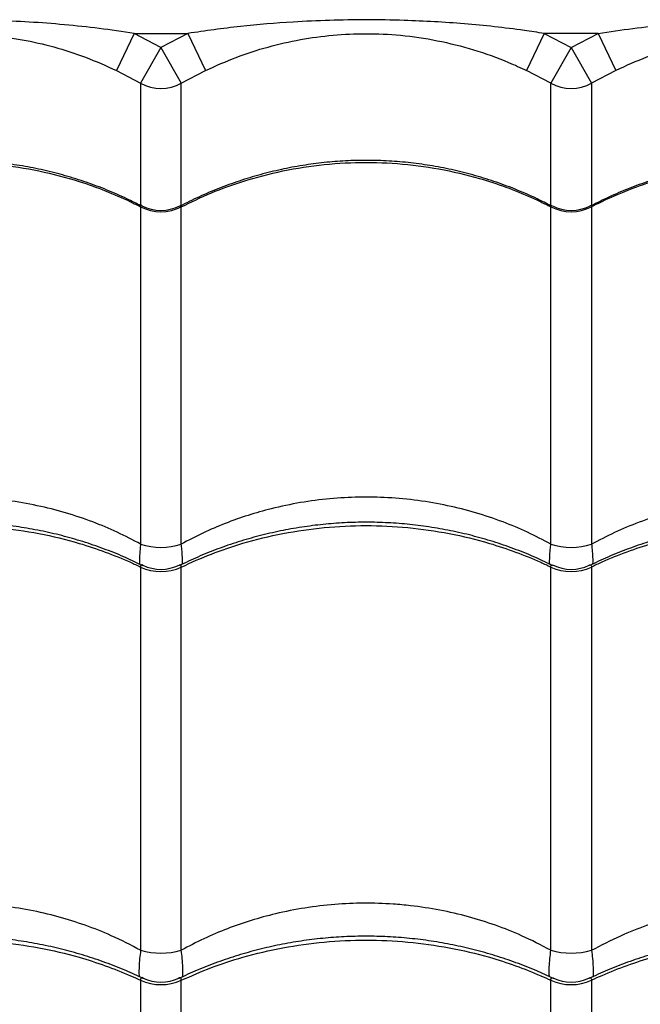
# Model space of a CAD drawing. Units: metres. Extents: x -0.021 to 0.087, y 0.002 to 0.086.
# Drawn here: x 0.03 to 0.031, y 0.065 to 0.066 of the extents above; entities that cross this region are included whole.
import ezdxf

# ---------------------------------------------------------------- set-up
doc = ezdxf.new("R2010")
doc.units = ezdxf.units.M

msp = doc.modelspace()

# ---------------------------------------------------------------- linework, layer by layer
at = {"color": 7, "linetype": 'Continuous', "lineweight": 25}
for p, q in [((0.03048114259108584, 0.06573640743573063), (0.03045960173644434, 0.06569130933308093)), ((0.03051393897345067, 0.06571923580032873), (0.03048114259108584, 0.06573640743573063)), ((0.03048114259108584, 0.06573640743573063), (0.0305467353558155, 0.06573640743573063)), ((0.0305467353558155, 0.06573640743573063), (0.03051393897345067, 0.06571923580032873)), ((0.0305467353558155, 0.06573640743573063), (0.030568276210457, 0.06569130933308093)), ((0.03098114259108584, 0.06573640743573064), (0.03095960173644434, 0.06569130933308093)), ((0.03098114259108584, 0.06573640743573064), (0.03101393897345067, 0.06571923580032873)), ((0.0310467353558155, 0.06573640743573064), (0.03098114259108584, 0.06573640743573064)), ((0.03101393897345067, 0.06571923580032873), (0.0310467353558155, 0.06573640743573064)), ((0.0310467353558155, 0.06573640743573064), (0.031068276210457, 0.06569130933308093)), ((0.03051393897345067, 0.06571923580032873), (0.03048914558502092, 0.06567583938041047)), ((0.03051393897345067, 0.06571923580032873), (0.03053873236188042, 0.06567583938041047)), ((0.03101393897345067, 0.06571923580032873), (0.03098914558502093, 0.06567583938041047)), ((0.03101393897345067, 0.06571923580032873), (0.03103873236188042, 0.06567583938041047)), ((0.03045960173644434, 0.06569130933308093), (0.03048914558502092, 0.06567583938041047)), ((0.03053873236188042, 0.06567583938041047), (0.030568276210457, 0.06569130933308093)), ((0.03098914558502093, 0.06567583938041047), (0.03095960173644434, 0.06569130933308093)), ((0.031068276210457, 0.06569130933308093), (0.03103873236188042, 0.06567583938041047)), ((0.03048914558502092, 0.06567583938041047), (0.03048914558502093, 0.06552635059517893)), ((0.03053873236188042, 0.06552660705809737), (0.03053873236188042, 0.06567583938041047)), ((0.03098914558502093, 0.0655265097008313), (0.03098914558502093, 0.06567583938041047)), ((0.03103873236188042, 0.06567583938041047), (0.03103873236188042, 0.06552644198582075)), ((0.03048914558502093, 0.06552497020061362), (0.03048914558502092, 0.06511383366969646)), ((0.03053873236188043, 0.06511383366969645), (0.03053873236188042, 0.06552497020061362)), ((0.03098914558502093, 0.06511383366969645), (0.03098914558502093, 0.06552497020061362)), ((0.03103873236188042, 0.06552497020061362), (0.03103873236188043, 0.06511383366969646)), ((0.03048914558502093, 0.06508588825791911), (0.03048914558502093, 0.06461866366615679)), ((0.03053873236188043, 0.06461866366615679), (0.03053873236188043, 0.06508588825791911)), ((0.03098914558502093, 0.06461866366615679), (0.03098914558502093, 0.06508588825791911)), ((0.03103873236188043, 0.06508588825791911), (0.03103873236188043, 0.06461866366615679)), ((0.03048914558502093, 0.06458210573027362), (0.03048914558502093, 0.06409402128612891)), ((0.03053873236188043, 0.06409402128612891), (0.03053873236188043, 0.06458210573027362)), ((0.03098914558502093, 0.06409402128612891), (0.03098914558502093, 0.06458210573027362)), ((0.03103873236188043, 0.06458210573027362), (0.03103873236188043, 0.06409402128612891))]:
    msp.add_line(p, q, dxfattribs=at)
for centre, radius, start, end in [((0.03051393897345067, 0.06571928573342477), 5.002297172371564e-05, 240.28803488804, 299.7119651119617), ((0.03101393897345067, 0.06571928573342477), 5.002297172371736e-05, 240.2880348880434, 299.7119651119651), ((0.03051393897345067, 0.06557382617636175), 5.478702835644239e-05, 243.0931570064453, 296.9068429935628), ((0.03051393897345115, 0.06557063460811709), 5.000000268540147e-05, 242.4044232702801, 297.4042202897962), ((0.03101393897345068, 0.06557382617636177), 5.478702835646557e-05, 243.0931570064552, 296.9068429935464), ((0.03101393897344992, 0.06557063460811711), 5.000000268542196e-05, 242.6478392902993, 297.647783906752), ((0.0305139389734507, 0.06518644690167079), 7.672935271189993e-05, 251.1478119850989, 288.85218801487), ((0.03101393897345066, 0.06518644690167086), 7.672935271196528e-05, 251.1478119851485, 288.8521880148835), ((0.03051393897345068, 0.06513879589714078), 5.842884902031359e-05, 244.8914403075895, 295.1085596924183), ((0.03051393897344786, 0.06513303500879088), 5.000001974685734e-05, 243.8561720057035, 296.3118935723184), ((0.03101393897345068, 0.06513879589714078), 5.842884902031359e-05, 244.8914403075833, 295.1085596924121), ((0.03101393897345303, 0.0651330350087938), 5.00000197496942e-05, 243.71621929016, 296.1428154330169), ((0.03051393897345068, 0.06470601589936974), 9.080266932815246e-05, 254.1543433977841, 285.8456566022155), ((0.03101393897345068, 0.06470601589936971), 9.080266932812576e-05, 254.1543433977793, 285.8456566022181), ((0.03051393897345068, 0.06463693101006307), 6.017078538476851e-05, 245.6663051433422, 294.3336948566563), ((0.03051393897345069, 0.06462990475339915), 5.000000133686454e-05, 244.3244669385352, 295.6776620917316), ((0.03101393897345068, 0.06463693101006308), 6.017078538478259e-05, 245.6663051433447, 294.3336948566509), ((0.03101393897345075, 0.06462990475339918), 5.000000133689274e-05, 244.2999068747028, 295.6384273771698)]:
    msp.add_arc(centre, radius, start, end, dxfattribs=at)
for points, knots in [([(0.03048114259108584, 0.06573640743573063), (0.03046702501095635, 0.06573850654069767), (0.03043878765323587, 0.06574270507736636), (0.03038192685800068, 0.06574870962261577), (0.03031660240544126, 0.06575271167171379), (0.03024274773863622, 0.06575334428502436), (0.03017614987234079, 0.06575082542499014), (0.03011072168430617, 0.06574557938451385), (0.03006808143262642, 0.06573946723190663), (0.0300467353558155, 0.06573640743573063)], [0, 0, 0, 0, 0.09813455220834441, 0.1962843794778286, 0.3934103770598019, 0.5483580425387682, 0.7038330941744357, 0.8517362991174533, 1, 1, 1, 1]), ([(0.03098114259108584, 0.06573640743573064), (0.03097304632989921, 0.0657376434503905), (0.03094072039071124, 0.06574257848568756), (0.03088384514969483, 0.06574870170100351), (0.03081946055054324, 0.06575234934819589), (0.03076461952929698, 0.0657532011444236), (0.03071946965781234, 0.06575253697749468), (0.03066836504766434, 0.0657501922137267), (0.03061069220511883, 0.06574558853731888), (0.03056805202265482, 0.06573946747520891), (0.0305467353558155, 0.06573640743573063)], [0, 0, 0, 0, 0.05631468237533861, 0.2248476124830266, 0.3933994572242799, 0.4999970156812016, 0.6019145909082751, 0.7038377506322104, 0.851942659825997, 1, 1, 1, 1]), ([(0.0310467353558155, 0.06573640743573064), (0.031060852935945, 0.06573850654069767), (0.03108909029366548, 0.06574270507736635), (0.03114595108890067, 0.06574870962261577), (0.03121127554146009, 0.06575271167171379), (0.03128513020826514, 0.06575334428502437), (0.03135172807456056, 0.06575082542499014), (0.03141715626259517, 0.06574557938451385), (0.03145979651427493, 0.06573946723190664), (0.03148114259108584, 0.06573640743573064)], [0, 0, 0, 0, 0.09813455220834448, 0.1962843794778287, 0.3934103770598018, 0.5483580425387681, 0.7038330941744354, 0.8517362991174535, 1, 1, 1, 1]), ([(0.030068276210457, 0.06569130933308093), (0.0300774689253187, 0.06569549170704223), (0.03009585945904653, 0.065703858777114), (0.03012447778950477, 0.06571414691417032), (0.03015378404135714, 0.06572267512402308), (0.03018356542916153, 0.06572915732975058), (0.03021354147095558, 0.06573358988633793), (0.03024392525363679, 0.06573601583160132), (0.03027480265230727, 0.06573633598347492), (0.03030873132418673, 0.0657343263259575), (0.03034505254193219, 0.06572926547631118), (0.03038379909350478, 0.06572030229684946), (0.03042219452652866, 0.065708028651464), (0.03044713720125472, 0.06569688041236757), (0.03045960173644434, 0.06569130933308093)], [0, 0, 0, 0, 0.07447495315305608, 0.1489912564946183, 0.225248304632068, 0.3015076970198243, 0.3758343461319393, 0.4501378293374692, 0.5267016135340444, 0.603275256564908, 0.7009057235293356, 0.7985743318261677, 0.8993420971640568, 1, 1, 1, 1]), ([(0.030568276210457, 0.06569130933308093), (0.03058069337896609, 0.06569685842310219), (0.03060557820761102, 0.06570797916727289), (0.03064427746348194, 0.06572035050379549), (0.03068359159919359, 0.06572944616716624), (0.03072357060965459, 0.06573487200107812), (0.03076447979245562, 0.06573675116232261), (0.03080719045750144, 0.06573472719020967), (0.03085101970882423, 0.06572830279280507), (0.0308950076794493, 0.06571720030829843), (0.03093120992679125, 0.06570434262611073), (0.03095233303184022, 0.0656946460403289), (0.03095960173644434, 0.06569130933308093)], [0, 0, 0, 0, 0.1002858868816101, 0.2009795637972286, 0.3014931952880948, 0.400783526287132, 0.5000050042321631, 0.6032295823090048, 0.7157155931690187, 0.8285499920862436, 0.9410020705284418, 0.9999999999999999, 0.9999999999999999, 0.9999999999999999, 0.9999999999999999]), ([(0.03145960173644435, 0.06569130933308093), (0.03145040902158265, 0.06569549170704223), (0.03143201848785482, 0.065703858777114), (0.03140340015739657, 0.06571414691417032), (0.0313740939055442, 0.06572267512402308), (0.03134431251773982, 0.06572915732975058), (0.03131433647594577, 0.06573358988633793), (0.03128395269326456, 0.06573601583160134), (0.03125307529459408, 0.06573633598347492), (0.03121914662271461, 0.0657343263259575), (0.03118282540496916, 0.06572926547631118), (0.03114407885339657, 0.06572030229684947), (0.03110568342037269, 0.065708028651464), (0.03108074074564662, 0.06569688041236757), (0.031068276210457, 0.06569130933308093)], [0, 0, 0, 0, 0.07447495315305608, 0.148991256494618, 0.2252483046320674, 0.3015076970198237, 0.375834346131939, 0.450137829337469, 0.5267016135340442, 0.6032752565649077, 0.7009057235293349, 0.7985743318261677, 0.8993420971640574, 1, 1, 1, 1]), ([(0.03048949564889799, 0.0655261491044983), (0.03048385446391089, 0.06552908035314398), (0.0304703541226279, 0.06553609534329098), (0.03044813362042382, 0.06554571076425886), (0.03042307661488515, 0.06555516294958547), (0.03039746431995763, 0.0655632012651743), (0.03037144460711003, 0.06556984541684882), (0.03034511913777405, 0.06557505226573497), (0.03031859788974538, 0.06557880601506803), (0.03029198262540155, 0.0655810933213184), (0.03026540998288169, 0.06558190796779717), (0.03023898625316602, 0.06558125758439182), (0.0302127218557273, 0.06557917700337071), (0.03018658493991459, 0.0655756784478691), (0.03016057486032155, 0.06557075771751109), (0.03013478848623707, 0.06556442010228221), (0.03010932166662065, 0.06555668862683194), (0.03008430187554862, 0.06554755093503872), (0.03006011843983913, 0.06553731448847999), (0.03004469098504996, 0.06552947040793015), (0.03003714059730734, 0.0655256314176077)], [0, 0, 0, 0, 0.04106737836865684, 0.0982814115904535, 0.1554889564005179, 0.212621930186437, 0.2696238178826958, 0.3264488041711752, 0.3830644948712593, 0.4394539814440941, 0.495617203878176, 0.5513147014859748, 0.6067295523649902, 0.6624490273804099, 0.7184797189268262, 0.7748129568572727, 0.8314248446718068, 0.8882776271750377, 0.945321684886982, 1, 1, 1, 1]), ([(0.03003873236188042, 0.06552497020061362), (0.03005084886944899, 0.06553086312976564), (0.03007508188387458, 0.06554264898772362), (0.03011649505010658, 0.06555756504278452), (0.03016247649492173, 0.06556961535869016), (0.03021289019440631, 0.06557737547966756), (0.03026394257262625, 0.06558004795342505), (0.03031500362681042, 0.06557737820701011), (0.03036541692179987, 0.06556959582621052), (0.03040917918727072, 0.06555819685011494), (0.03044619156502396, 0.06554495154816993), (0.03047099004810164, 0.06553416294113275), (0.030485037254745, 0.06552705038223322), (0.03048914558502093, 0.06552497020061362)], [0, 0, 0, 0, 0.08751096404231468, 0.1750219229455374, 0.2832288219383007, 0.391780592444376, 0.4999874749126113, 0.6082218429822485, 0.7168013640579024, 0.8250357486730493, 0.8975339564496515, 0.9700321665609257, 1, 1, 1, 1]), ([(0.0309893732486282, 0.06552621117312758), (0.03098377251149019, 0.0655291211262179), (0.03097031244377088, 0.06553611452096052), (0.0309481334586614, 0.06554571048595495), (0.03092307665816793, 0.06555516302405132), (0.03089746430839471, 0.06556320124528092), (0.03087144461019498, 0.06556984542215638), (0.03084511913695176, 0.06557505226432031), (0.0308185978899644, 0.06557880601544487), (0.03079198262534318, 0.06558109332121802), (0.03076540998289714, 0.06558190796782379), (0.0307389862531619, 0.06558125758438477), (0.0307127218557284, 0.06557917700337261), (0.03068658493991428, 0.0655756784478686), (0.03066057486032162, 0.06557075771751122), (0.03063478848623702, 0.06556442010228217), (0.03060932166662063, 0.06555668862683195), (0.0305843018755486, 0.06554755093503871), (0.03056011843983912, 0.06553731448847999), (0.03054469098504996, 0.06552947040793015), (0.03053714059730734, 0.0655256314176077)], [0, 0, 0, 0, 0.04078406311137245, 0.09801500013665422, 0.1552394468331737, 0.212389300473641, 0.2694080292952543, 0.3262498044438191, 0.3828822221678703, 0.4392883689330199, 0.4954681847100034, 0.5511821380629772, 0.6066133611796173, 0.6623492984333681, 0.7183965441666709, 0.7747464256708697, 0.8313750393858614, 0.8882446189614895, 0.94530553025782, 1, 1, 1, 1]), ([(0.03053873236188042, 0.06552497020061362), (0.03055084886944899, 0.06553086312976564), (0.03057508188387458, 0.06554264898772362), (0.03061649505010658, 0.06555756504278452), (0.03066247649492173, 0.06556961535869016), (0.03071289019440631, 0.06557737547966756), (0.03076394257262625, 0.06558004795342505), (0.03081500362681041, 0.06557737820701011), (0.03086541692179987, 0.06556959582621052), (0.03090917918727072, 0.06555819685011494), (0.03094619156502396, 0.06554495154816993), (0.03097099004810164, 0.06553416294113275), (0.030985037254745, 0.06552705038223322), (0.03098914558502093, 0.06552497020061362)], [0, 0, 0, 0, 0.08751096404231387, 0.1750219229455358, 0.283228821938299, 0.3917805924443738, 0.499987474912609, 0.6082218429822461, 0.7168013640578997, 0.8250357486730465, 0.8975339564496492, 0.9700321665609225, 1, 1, 1, 1]), ([(0.03148937328276365, 0.06552621135919665), (0.03148376793468161, 0.06552912351092166), (0.0314703031218959, 0.06553611889768567), (0.03144811916027285, 0.06554571634522147), (0.03142306199652148, 0.06555516806605494), (0.03139744938109423, 0.0655632054948082), (0.03137142947379876, 0.06556984884742702), (0.03134510385695658, 0.0655750548550722), (0.03131858252655985, 0.06557880776145535), (0.03129196723618878, 0.06558109421808818), (0.03126539467058741, 0.06558190801251217), (0.03123897103357198, 0.0655812567912603), (0.03121270673035692, 0.06557917539584832), (0.03118656987602323, 0.06557567600487114), (0.03116055986835926, 0.06557075450459976), (0.03113477375855782, 0.06556441588657548), (0.03110930675430836, 0.06555668431714974), (0.03108428875343491, 0.06554754317052373), (0.03106051435817814, 0.06553749098063254), (0.03104548339272815, 0.0655298534802709), (0.03103833064838468, 0.06552621904390075)], [0, 0, 0, 0, 0.04093383430639909, 0.09832866888351764, 0.155716942778113, 0.2130303747723154, 0.2702122765389528, 0.3272166950513024, 0.3840111422211905, 0.4405786655254366, 0.4969192147911854, 0.5527922690311605, 0.6083823382268353, 0.6642780458282797, 0.7204859526352478, 0.7769973522146394, 0.8337882640759874, 0.8908208062189533, 0.9480451962090345, 1, 1, 1, 1]), ([(0.03148914558502093, 0.06552497020061362), (0.03147702907745236, 0.06553086312976564), (0.03145279606302678, 0.06554264898772362), (0.03141138289679478, 0.06555756504278452), (0.03136540145197962, 0.06556961535869016), (0.03131498775249504, 0.06557737547966756), (0.0312639353742751, 0.06558004795342505), (0.03121287432009093, 0.06557737820701011), (0.03116246102510148, 0.06556959582621052), (0.03111869875963063, 0.06555819685011494), (0.0310816863818774, 0.06554495154816993), (0.03105688789879971, 0.06553416294113275), (0.03104284069215636, 0.06552705038223322), (0.03103873236188042, 0.06552497020061362)], [0, 0, 0, 0, 0.08751096404231469, 0.1750219229455375, 0.2832288219383002, 0.3917805924443758, 0.4999874749126111, 0.6082218429822482, 0.716801364057902, 0.8250357486730494, 0.8975339564496516, 0.9700321665609248, 1, 1, 1, 1]), ([(0.03049086747138979, 0.06552617625223127), (0.03049072595262985, 0.06552628902994194), (0.03049028618142953, 0.06552663948799575), (0.0304896479353502, 0.06552663245203674), (0.03048916582500224, 0.06552617618289147), (0.03048915012457085, 0.065525240685881), (0.03048914558502093, 0.06552497020061362)], [0, 0, 0, 0, 0.120063759494372, 0.3730995356841736, 0.8187409069083348, 1, 1, 1, 1]), ([(0.03053873236188042, 0.06552497020061362), (0.03053868833233752, 0.0655254870933764), (0.03053861694230008, 0.06552632518960111), (0.03053803255675769, 0.06552675503421829), (0.03053735773277554, 0.0655262971667156), (0.03053694909616555, 0.06552601990712038)], [0, 0, 0, 0, 0.3882935816652435, 0.6295839452829928, 1, 1, 1, 1]), ([(0.03098914558502093, 0.06552497020061362), (0.03098918956235882, 0.06552548721195055), (0.03098926086775041, 0.06552632550043283), (0.03098984798736749, 0.06552675578800732), (0.03099052723080216, 0.06552629453543381), (0.03099094019174432, 0.06552601410681631)], [0, 0, 0, 0, 0.3868289889198175, 0.6272092367571808, 1, 1, 1, 1]), ([(0.03103702603001761, 0.06552618772263355), (0.03103716204386369, 0.06552629591675006), (0.0310375960370837, 0.06552664114272791), (0.03103822954644642, 0.06552663134749984), (0.03103871217240747, 0.0655261763028394), (0.03103872783365883, 0.06552524071278368), (0.03103873236188042, 0.06552497020061362)], [0, 0, 0, 0, 0.1160287900876993, 0.3702248680909656, 0.8179097388514837, 1, 1, 1, 1]), ([(0.03048914558502092, 0.06511383366969646), (0.03047973968660886, 0.0651187852110929), (0.03046087298258412, 0.0651287171986501), (0.03043021138930509, 0.06514146539357701), (0.0303976688386104, 0.06515242824526199), (0.03036297022237128, 0.06516120964200549), (0.03032719614759179, 0.06516739655755055), (0.03029105232678529, 0.06517081776998206), (0.03025517588708557, 0.06517148121056719), (0.03021947487645753, 0.06516951224974796), (0.03018374727668953, 0.06516481532601939), (0.0301504200583491, 0.06515781293368686), (0.03011993224568734, 0.06514913464660083), (0.03009209108424999, 0.06513922584345663), (0.03006484894513124, 0.06512763159470264), (0.0300474379259659, 0.06511843299722848), (0.03003873236188043, 0.06511383366969645)], [0, 0, 0, 0, 0.06911604792965258, 0.1386355627629312, 0.2138307023832739, 0.2890248409933003, 0.3664673408196241, 0.4439093158600939, 0.5184225630717049, 0.5929358723397344, 0.6696625655528768, 0.7463899015157892, 0.8091613887647897, 0.8719334014431123, 0.9359662998266156, 1, 1, 1, 1]), ([(0.03098914558502093, 0.06511383366969645), (0.03097973968660886, 0.06511878521109289), (0.03096087298258412, 0.0651287171986501), (0.03093021138930509, 0.06514146539357701), (0.0308976688386104, 0.06515242824526199), (0.03086297022237128, 0.06516120964200549), (0.03082719614759179, 0.06516739655755055), (0.03079105232678529, 0.06517081776998206), (0.03075517588708557, 0.06517148121056719), (0.03071947487645754, 0.06516951224974796), (0.03068374727668953, 0.0651648153260194), (0.0306504200583491, 0.06515781293368686), (0.03061993224568734, 0.06514913464660084), (0.03059209108424999, 0.06513922584345663), (0.03056484894513124, 0.06512763159470264), (0.0305474379259659, 0.06511843299722848), (0.03053873236188043, 0.06511383366969645)], [0, 0, 0, 0, 0.06911604792966115, 0.1386355627629508, 0.213830702383291, 0.2890248409933163, 0.3664673408196376, 0.4439093158601057, 0.5184225630717151, 0.5929358723397429, 0.6696625655528841, 0.7463899015157949, 0.8091613887647944, 0.8719334014431158, 0.9359662998266167, 1, 1, 1, 1]), ([(0.03103873236188043, 0.06511383366969646), (0.0310481382602925, 0.0651187852110929), (0.03106700496431724, 0.0651287171986501), (0.03109766655759627, 0.06514146539357701), (0.03113020910829095, 0.06515242824526199), (0.03116490772453007, 0.0651612096420055), (0.03120068179930956, 0.06516739655755055), (0.03123682562011607, 0.06517081776998206), (0.03127270205981578, 0.06517148121056719), (0.03130840307044382, 0.06516951224974796), (0.03134413067021182, 0.0651648153260194), (0.03137745788855225, 0.06515781293368686), (0.03140794570121402, 0.06514913464660084), (0.03143578686265136, 0.06513922584345663), (0.03146302900177012, 0.06512763159470264), (0.03148044002093545, 0.06511843299722848), (0.03148914558502093, 0.06511383366969645)], [0, 0, 0, 0, 0.06911604792965358, 0.1386355627629313, 0.213830702383274, 0.2890248409933014, 0.3664673408196248, 0.4439093158600946, 0.5184225630717056, 0.5929358723397353, 0.6696625655528777, 0.7463899015157905, 0.8091613887647898, 0.8719334014431132, 0.9359662998266155, 0.9999999999999999, 0.9999999999999999, 0.9999999999999999, 0.9999999999999999]), ([(0.03049171887637566, 0.06508751226457436), (0.03048502879115602, 0.06509075549191289), (0.03047046586041339, 0.06509781532651333), (0.03044713832620401, 0.065107238299386), (0.03042203396867732, 0.06511603002567376), (0.03039638642736993, 0.06512350429806209), (0.0303703355703641, 0.06512966809011145), (0.03034398496183744, 0.06513448500874736), (0.03031744359260295, 0.0651379399590674), (0.03029081278254767, 0.06514002115895434), (0.03026423223848454, 0.06514072280623731), (0.03023780081168231, 0.06514005330684104), (0.03021152812201214, 0.06513804537191939), (0.03018537866509058, 0.06513470864924772), (0.03015935887457876, 0.06513003955914612), (0.0301335660952464, 0.06512404294169845), (0.03010809615156611, 0.06511674047305005), (0.0300830773143742, 0.06510811938043266), (0.03005899170934399, 0.06509850974001226), (0.03004366083538522, 0.06509116511747197), (0.03003620449371408, 0.06508759297831974)], [0, 0, 0, 0, 0.04828479935189626, 0.1051060137199708, 0.1619168997818856, 0.2186503898738535, 0.2752504949878987, 0.3316723341355109, 0.387884744171712, 0.4438722329867898, 0.4996362342411665, 0.5549166030402576, 0.6099626324645013, 0.665314981372744, 0.7209779985066391, 0.7769426833938893, 0.8331848827473861, 0.8896666377970595, 0.9463381377654722, 1, 1, 1, 1]), ([(0.03003873236188043, 0.06508588825791911), (0.03005084886944899, 0.06509138224730676), (0.03007508188387458, 0.06510237022575943), (0.03011649505010658, 0.06511627654353827), (0.03016247649492173, 0.06512751113442956), (0.03021289019440631, 0.0651347459619425), (0.03026394257262625, 0.06513723753768635), (0.03031500362681042, 0.06513474850457146), (0.03036541692179987, 0.06512749292450237), (0.03040917918727072, 0.06511686558067141), (0.03044619156502396, 0.06510451691742364), (0.03047099004810164, 0.06509445866295584), (0.030485037254745, 0.06508782761419625), (0.03048914558502093, 0.06508588825791911)], [0, 0, 0, 0, 0.08751096404231423, 0.175021922945535, 0.2832288219382994, 0.391780592444375, 0.4999874749126106, 0.608221842982249, 0.7168013640579035, 0.8250357486730524, 0.8975339564496542, 0.970032166560927, 1, 1, 1, 1]), ([(0.03099166036840643, 0.06508753987959832), (0.03098498960810058, 0.06509077361282983), (0.03097044593197573, 0.06509782383898653), (0.03094713826096348, 0.06510723819327202), (0.03092203398613212, 0.06511603005406408), (0.03089638642270732, 0.06512350429047833), (0.03087033557160799, 0.06512966809213463), (0.03084398496150591, 0.06513448500820812), (0.03081744359269126, 0.06513793995921104), (0.03079081278252415, 0.0651400211589161), (0.03076423223849077, 0.06514072280624744), (0.03073780081168065, 0.06514005330683835), (0.03071152812201259, 0.06513804537192011), (0.03068537866509046, 0.06513470864924753), (0.0306593588745788, 0.06513003955914617), (0.03063356609524639, 0.06512404294169843), (0.03060809615156612, 0.06511674047305006), (0.03058307731437419, 0.06510811938043266), (0.03055899170934398, 0.06509850974001226), (0.03054366083538521, 0.06509116511747197), (0.03053620449371408, 0.06508759297831974)], [0, 0, 0, 0, 0.04815163112541694, 0.1049807961706834, 0.161799631464606, 0.2185410599590119, 0.275149084811641, 0.331578818754098, 0.3877990942808636, 0.4437944171145707, 0.4995662211161699, 0.5548543249905259, 0.6099080567001579, 0.6652681507554135, 0.7209389565064075, 0.7769114722214394, 0.8331615412337767, 0.8896511994619787, 0.946330629158916, 1, 1, 1, 1]), ([(0.03053873236188043, 0.06508588825791911), (0.03055084886944899, 0.06509138224730676), (0.03057508188387458, 0.06510237022575943), (0.03061649505010658, 0.06511627654353827), (0.03066247649492173, 0.06512751113442956), (0.03071289019440631, 0.0651347459619425), (0.03076394257262625, 0.06513723753768637), (0.03081500362681042, 0.06513474850457146), (0.03086541692179987, 0.06512749292450237), (0.03090917918727072, 0.06511686558067141), (0.03094619156502396, 0.06510451691742364), (0.03097099004810164, 0.06509445866295584), (0.030985037254745, 0.06508782761419625), (0.03098914558502093, 0.06508588825791911)], [0, 0, 0, 0, 0.08751096404231223, 0.1750219229455325, 0.2832288219382976, 0.3917805924443735, 0.4999874749126097, 0.6082218429822481, 0.716801364057903, 0.8250357486730518, 0.897533956449654, 0.9700321665609276, 1, 1, 1, 1]), ([(0.03149166044189595, 0.0650875401551801), (0.03148498505922444, 0.0650907759047633), (0.03147043662456254, 0.06509782794862502), (0.03144712396372436, 0.06510724363536022), (0.03142201933350704, 0.06511603473575844), (0.03139637150728485, 0.06512350822863977), (0.03137032045110013, 0.06512967125930809), (0.03134396970072745, 0.0651344873947097), (0.03131742825151649, 0.0651379415558706), (0.03129079741802639, 0.0651400219619542), (0.03126421695507131, 0.06514072281248144), (0.0312377856180732, 0.06514005253191517), (0.03121151302221972, 0.06513804383242944), (0.03118536361459631, 0.06513470634066057), (0.03115934392728013, 0.0651300364816622), (0.03113355130264134, 0.06512403911006516), (0.03110808159415761, 0.06511673586254126), (0.03108306297835021, 0.06510811413268797), (0.03105896093965569, 0.06509849663055009), (0.03104361407893163, 0.06509114355156417), (0.0310361415635754, 0.06508756327566113)], [0, 0, 0, 0, 0.04817694315204506, 0.1049975925197486, 0.1618078618908645, 0.21854070118529, 0.2751401275209345, 0.3315612675923658, 0.3877729671183551, 0.4437597436160514, 0.4995230407204401, 0.5548024023285505, 0.6098480264130559, 0.6651999793108749, 0.720862596521092, 0.7768268686844186, 0.8330686343603086, 0.8895499277169693, 0.9462209323410805, 1, 1, 1, 1]), ([(0.03148914558502093, 0.06508588825791911), (0.03147702907745237, 0.06509138224730676), (0.03145279606302678, 0.06510237022575943), (0.03141138289679478, 0.06511627654353827), (0.03136540145197962, 0.06512751113442956), (0.03131498775249504, 0.0651347459619425), (0.0312639353742751, 0.06513723753768637), (0.03121287432009094, 0.06513474850457146), (0.03116246102510149, 0.06512749292450237), (0.03111869875963064, 0.06511686558067141), (0.0310816863818774, 0.06510451691742364), (0.03105688789879972, 0.06509445866295584), (0.03104284069215636, 0.06508782761419625), (0.03103873236188043, 0.06508588825791911)], [0, 0, 0, 0, 0.08751096404231318, 0.1750219229455355, 0.2832288219382986, 0.3917805924443747, 0.4999874749126104, 0.6082218429822491, 0.7168013640579038, 0.8250357486730532, 0.8975339564496552, 0.9700321665609279, 0.9999999999999999, 0.9999999999999999, 0.9999999999999999, 0.9999999999999999]), ([(0.03048914558502092, 0.06511383366969646), (0.03048889514127882, 0.06511160812157614), (0.03048823754713501, 0.0651057644642406), (0.03048774145322547, 0.06509778199443525), (0.03048757885237143, 0.06509175932477476), (0.0304878571753886, 0.06508964808718687), (0.03048790119661152, 0.06508931416129951)], [0, 0, 0, 0, 0.2194504771467563, 0.5762146317368446, 0.9329715869207365, 1, 1, 1, 1]), ([(0.03053998063683909, 0.0650893513998576), (0.03054002317701158, 0.06508967347664629), (0.03054029749948178, 0.06509175040523171), (0.03054014100301216, 0.06509774133050333), (0.03053964469769558, 0.06510572262984515), (0.03053898265698051, 0.0651116084435268), (0.03053873236188043, 0.06511383366969645)], [0, 0, 0, 0, 0.06485292473734398, 0.4182073901593936, 0.7800439818947607, 1, 1, 1, 1]), ([(0.03098790119661152, 0.06508931416129951), (0.0309878571753886, 0.06508964808718687), (0.03098757885237143, 0.06509175932477476), (0.03098774145322547, 0.06509778199443525), (0.03098823754713501, 0.0651057644642406), (0.03098889514127882, 0.06511160812157613), (0.03098914558502093, 0.06511383366969645)], [0, 0, 0, 0, 0.06702841307957043, 0.4237853682634431, 0.7805495228535061, 1, 1, 1, 1]), ([(0.03103873236188043, 0.06511383366969646), (0.0310389826289288, 0.06511160853567836), (0.03103963495294968, 0.065105808697549), (0.03104014034278026, 0.06509780317915646), (0.03104029969657874, 0.06509180681273649), (0.03104002486720896, 0.06508967452842872), (0.03103998334924059, 0.06508935240815275)], [0, 0, 0, 0, 0.2200583933107578, 0.5735848042534616, 0.935582239186112, 1, 1, 1, 1]), ([(0.03049196914783897, 0.06508802922367475), (0.03049142924281674, 0.06508829645263169), (0.03049058120119202, 0.06508871619549289), (0.03048963109999476, 0.06508832882035186), (0.03048916765324874, 0.065087423218848), (0.03048915053462144, 0.0650862325285812), (0.03048914558502093, 0.06508588825791911)], [0, 0, 0, 0, 0.3350418795833031, 0.5262582273004901, 0.8630245007510922, 1, 1, 1, 1]), ([(0.03053873236188043, 0.06508588825791911), (0.03053869222514084, 0.06508657837565623), (0.03053862714694214, 0.06508769734096541), (0.03053782071889681, 0.06508872126626865), (0.03053686186968158, 0.06508865444442259), (0.03053599485538037, 0.06508815694568502), (0.0305359581657162, 0.06508813589290471)], [0, 0, 0, 0, 0.2933770190343215, 0.475685073924528, 0.9778124322416559, 1, 1, 1, 1]), ([(0.03098914558502093, 0.06508588825791911), (0.03098918572831946, 0.065086578356769), (0.0309892508171529, 0.06508769729145415), (0.03099005716072351, 0.0650887214600124), (0.03099101981288007, 0.06508865291841458), (0.03099189105748742, 0.06508815246927742), (0.03099193176122766, 0.06508812908875775)], [0, 0, 0, 0, 0.2926684544861097, 0.4745361987309937, 0.9754508184155092, 0.9999999999999999, 0.9999999999999999, 0.9999999999999999, 0.9999999999999999]), ([(0.03103591777749304, 0.06508803240789594), (0.03103645440102749, 0.06508829787067999), (0.03103729911928352, 0.06508871574512193), (0.03103824677557226, 0.06508832864619905), (0.03103871030139922, 0.06508742323776023), (0.03103872741401737, 0.06508623253282295), (0.03103873236188043, 0.06508588825791911)], [0, 0, 0, 0, 0.3337152511662155, 0.525313086127304, 0.8627512270151387, 1, 1, 1, 1]), ([(0.03048914558502093, 0.06461866366615679), (0.03047738457315568, 0.06462481123592292), (0.0304556234106169, 0.06463618596000549), (0.03042180080176003, 0.0646494758412097), (0.03038851497164583, 0.06465995451576284), (0.03035392302469178, 0.06466795685530868), (0.03032315366827091, 0.06467266677938505), (0.03029227458938152, 0.06467549561026693), (0.03026138125518987, 0.06467647493460052), (0.03022537701522567, 0.06467495083622868), (0.03018929261793774, 0.06467065863756848), (0.03015522218492618, 0.06466391826614558), (0.03012368106674061, 0.06465527717054238), (0.03009448919899267, 0.06464510999194759), (0.03006596901676657, 0.06463309083879577), (0.03004781131282921, 0.0646234727586561), (0.03003873236188043, 0.06461866366615679)], [0, 0, 0, 0, 0.0866316554015673, 0.160292800976282, 0.233952259555102, 0.3098291250068253, 0.3857049142336693, 0.4305678309816737, 0.5053527994713738, 0.5801377967195049, 0.6573193537975658, 0.7345018655931752, 0.8001137501969757, 0.8657265773647578, 0.9328625567397562, 1, 1, 1, 1]), ([(0.03098914558502093, 0.06461866366615679), (0.03097738457315568, 0.06462481123592292), (0.0309556234106169, 0.06463618596000549), (0.03092180080176003, 0.0646494758412097), (0.03088851497164583, 0.06465995451576284), (0.03085392302469178, 0.06466795685530868), (0.03082315366827091, 0.06467266677938505), (0.03079227458938152, 0.06467549561026693), (0.03076138125518987, 0.06467647493460052), (0.03072537701522567, 0.06467495083622868), (0.03068929261793774, 0.06467065863756849), (0.03065522218492618, 0.06466391826614558), (0.03062368106674061, 0.06465527717054238), (0.03059448919899267, 0.06464510999194759), (0.03056596901676657, 0.06463309083879579), (0.03054781131282922, 0.0646234727586561), (0.03053873236188043, 0.06461866366615679)], [0, 0, 0, 0, 0.08663165540157051, 0.1602928009762844, 0.2339522595551048, 0.3098291250068276, 0.3857049142336716, 0.4305678309816764, 0.5053527994713766, 0.5801377967195073, 0.6573193537975686, 0.7345018655931776, 0.8001137501969777, 0.8657265773647597, 0.9328625567397567, 1, 1, 1, 1]), ([(0.03103873236188043, 0.06461866366615679), (0.03105049337374569, 0.06462481123592292), (0.03107225453628446, 0.06463618596000549), (0.03110607714514133, 0.0646494758412097), (0.03113936297525553, 0.06465995451576284), (0.03117395492220958, 0.06466795685530868), (0.03120472427863046, 0.06467266677938505), (0.03123560335751984, 0.06467549561026693), (0.03126649669171148, 0.06467647493460052), (0.03130250093167569, 0.06467495083622869), (0.03133858532896362, 0.06467065863756849), (0.03137265576197518, 0.06466391826614558), (0.03140419688016075, 0.0646552771705424), (0.03143338874790869, 0.06464510999194759), (0.03146190893013479, 0.06463309083879579), (0.03148006663407214, 0.0646234727586561), (0.03148914558502093, 0.06461866366615679)], [0, 0, 0, 0, 0.08663165540156846, 0.160292800976282, 0.2339522595551028, 0.309829125006826, 0.38570491423367, 0.4305678309816742, 0.5053527994713745, 0.5801377967195053, 0.6573193537975668, 0.7345018655931767, 0.8001137501969771, 0.8657265773647578, 0.9328625567397565, 0.9999999999999999, 0.9999999999999999, 0.9999999999999999, 0.9999999999999999]), ([(0.03049226354401297, 0.06458416100109969), (0.03048524954794277, 0.06458745461834661), (0.03047035631718181, 0.0645944481497381), (0.03044668361869713, 0.06460371065451909), (0.03042156077511643, 0.0646122187899203), (0.03039589973826532, 0.06461944936092344), (0.03036983799565446, 0.064625406338196), (0.03034347954045342, 0.06463005567658382), (0.03031693295241725, 0.06463338281448035), (0.03029029926288629, 0.06463537665069548), (0.03026371944562936, 0.06463603162087761), (0.03023728883838196, 0.06463535647226279), (0.03021101673112602, 0.06463338295145613), (0.03018486590813415, 0.06463011964861587), (0.03015884594935844, 0.06462556323746879), (0.03013305414043028, 0.06461971834956191), (0.03010758630807727, 0.06461260581967457), (0.03008257054517375, 0.06460421333551407), (0.03005845712992962, 0.06459484793536616), (0.03004309913757404, 0.06458768724264763), (0.03003561356083767, 0.06458419707846541)], [0, 0, 0, 0, 0.05045939407063132, 0.1071434019111461, 0.1638129727698308, 0.2204022531331123, 0.2768556437548056, 0.333128843093895, 0.3891914081812798, 0.4450286623778156, 0.500642872319395, 0.5557650476775036, 0.6106745662373456, 0.6658906616610898, 0.7214178002720336, 0.7772470651274056, 0.8333544068374791, 0.8897019818502024, 0.9462400905265252, 1, 1, 1, 1]), ([(0.03003873236188043, 0.06458210573027362), (0.03005084886944899, 0.06458742821222767), (0.03007508188387458, 0.0645980731758232), (0.03011649505010658, 0.06461154539625569), (0.03016247649492174, 0.0646224292967914), (0.03021289019440632, 0.06462943829320865), (0.03026394257262625, 0.06463185209799725), (0.03031500362681042, 0.06462944075643254), (0.03036541692179988, 0.06462241165542529), (0.03040917918727072, 0.06461211604601612), (0.03044619156502396, 0.0646001528576154), (0.03047099004810164, 0.0645904085885553), (0.030485037254745, 0.06458398454466545), (0.03048914558502093, 0.06458210573027362)], [0, 0, 0, 0, 0.08751096404231443, 0.175021922945535, 0.2832288219382977, 0.391780592444373, 0.4999874749126083, 0.6082218429822456, 0.7168013640578993, 0.8250357486730465, 0.8975339564496465, 0.9700321665609187, 1, 1, 1, 1]), ([(0.03099226354401296, 0.06458416100109969), (0.03098524954794276, 0.06458745461834661), (0.0309703563171818, 0.0645944481497381), (0.03094668361869711, 0.06460371065451909), (0.03092156077511642, 0.0646122187899203), (0.03089589973826531, 0.06461944936092344), (0.03086983799565444, 0.064625406338196), (0.0308434795404534, 0.06463005567658382), (0.03081693295241723, 0.06463338281448035), (0.03079029926288628, 0.06463537665069548), (0.03076371944562934, 0.06463603162087761), (0.03073728883838195, 0.06463535647226279), (0.03071101673112599, 0.06463338295145613), (0.03068486590813412, 0.06463011964861587), (0.0306588459493584, 0.06462556323746878), (0.03063305414043025, 0.06461971834956191), (0.03060758630807724, 0.06461260581967455), (0.03058257054517372, 0.06460421333551405), (0.03055845712992959, 0.06459484793536616), (0.03054309913757403, 0.06458768724264763), (0.03053561356083767, 0.06458419707846541)], [0, 0, 0, 0, 0.05045939407066464, 0.1071434019111683, 0.1638129727698409, 0.2204022531331521, 0.2768556437548296, 0.3331288430939188, 0.389191408181315, 0.4450286623778411, 0.5006428723193949, 0.5557650476775464, 0.6106745662373936, 0.6658906616611593, 0.7214178002721077, 0.7772470651274839, 0.8333544068375446, 0.8897019818502907, 0.9462400905265994, 1, 1, 1, 1]), ([(0.03053873236188043, 0.06458210573027362), (0.03055084886944899, 0.06458742821222767), (0.03057508188387458, 0.0645980731758232), (0.03061649505010658, 0.06461154539625569), (0.03066247649492174, 0.0646224292967914), (0.03071289019440632, 0.06462943829320865), (0.03076394257262625, 0.06463185209799725), (0.03081500362681042, 0.06462944075643254), (0.03086541692179988, 0.06462241165542529), (0.03090917918727072, 0.06461211604601612), (0.03094619156502396, 0.0646001528576154), (0.03097099004810164, 0.0645904085885553), (0.030985037254745, 0.06458398454466545), (0.03098914558502093, 0.06458210573027362)], [0, 0, 0, 0, 0.08751096404231447, 0.1750219229455357, 0.2832288219382996, 0.3917805924443747, 0.4999874749126105, 0.6082218429822482, 0.7168013640579023, 0.8250357486730497, 0.8975339564496497, 0.9700321665609206, 0.9999999999999999, 0.9999999999999999, 0.9999999999999999, 0.9999999999999999]), ([(0.03149226355465402, 0.06458416133418152), (0.03148524495851153, 0.06458745688127235), (0.03147034699123034, 0.06459445214809441), (0.03144666932643417, 0.0646037159164527), (0.03142154613081282, 0.06461222331528185), (0.03139588483294718, 0.06461945316436356), (0.03136982288730658, 0.06462540939386614), (0.03134346429358967, 0.06463005797516784), (0.03131691762669885, 0.06463338434728619), (0.03129028391569842, 0.06463537741415337), (0.03126370417977919, 0.06463603161206369), (0.03123727366133386, 0.0646353557065826), (0.03121100164604281, 0.06463338144470696), (0.03118485087232348, 0.06463011739542987), (0.03115883101585136, 0.06462556024110455), (0.03113303936763412, 0.06461971461308058), (0.03110757175012446, 0.06461260136104252), (0.03108255628693044, 0.06460420813405487), (0.03105844780717628, 0.06459484395457578), (0.03104309453914047, 0.06458768495764457), (0.03103561356631458, 0.0645841966930368)], [0, 0, 0, 0, 0.05049163028706553, 0.1071756574562744, 0.1638451958719485, 0.2204344090863386, 0.2768877035203686, 0.3331607849398416, 0.389223218975638, 0.4450603384873766, 0.5006744163397567, 0.5557961648414292, 0.6107058526074628, 0.6659221229187787, 0.7214494357825499, 0.7772788652659095, 0.8333863535942645, 0.889734049772636, 0.9462722480095396, 1, 1, 1, 1]), ([(0.03148914558502093, 0.06458210573027362), (0.03147702907745237, 0.06458742821222767), (0.03145279606302678, 0.0645980731758232), (0.03141138289679478, 0.06461154539625569), (0.03136540145197962, 0.0646224292967914), (0.03131498775249504, 0.06462943829320865), (0.0312639353742751, 0.06463185209799727), (0.03121287432009094, 0.06462944075643254), (0.03116246102510149, 0.06462241165542529), (0.03111869875963064, 0.06461211604601612), (0.0310816863818774, 0.0646001528576154), (0.03105688789879972, 0.0645904085885553), (0.03104284069215636, 0.06458398454466545), (0.03103873236188043, 0.06458210573027362)], [0, 0, 0, 0, 0.08751096404231398, 0.1750219229455356, 0.2832288219382983, 0.3917805924443734, 0.4999874749126088, 0.6082218429822462, 0.7168013640579002, 0.8250357486730474, 0.8975339564496476, 0.9700321665609187, 1, 1, 1, 1]), ([(0.03048914558502093, 0.06461866366615679), (0.03048872950185252, 0.06461519889249415), (0.0304878429303069, 0.06460781630657253), (0.0304871556546953, 0.06459803501732962), (0.03048712031359594, 0.0645913642950528), (0.03048723062526972, 0.0645875407094792), (0.03048737160389912, 0.06458658793485353), (0.03048740206014255, 0.06458638210269257)], [0, 0, 0, 0, 0.2612297239017033, 0.5566166998943348, 0.8519961046752168, 0.9680260569648895, 1, 1, 1, 1]), ([(0.03054047834629747, 0.06458640174587374), (0.0305405079055494, 0.0645866012674524), (0.03054064806599172, 0.06458754733444957), (0.03054075574271124, 0.06459133729098113), (0.03054072855151273, 0.06459798692597671), (0.03054003953922537, 0.06460777224863862), (0.03053914811030251, 0.06461519964525336), (0.03053873236188043, 0.06461866366615679)], [0, 0, 0, 0, 0.0310393865832181, 0.1471787635987723, 0.4393548350111574, 0.7385239173752589, 1, 1, 1, 1]), ([(0.03098740206014255, 0.06458638210269257), (0.03098737160389911, 0.06458658793485353), (0.03098723062526972, 0.0645875407094792), (0.03098712031359594, 0.0645913642950528), (0.0309871556546953, 0.06459803501732962), (0.0309878429303069, 0.06460781630657254), (0.03098872950185252, 0.06461519889249415), (0.03098914558502093, 0.06461866366615679)], [0, 0, 0, 0, 0.03197394303506756, 0.1480038953249428, 0.4433833001057403, 0.7387702760983571, 0.9999999999999999, 0.9999999999999999, 0.9999999999999999, 0.9999999999999999]), ([(0.03103873236188043, 0.06461866366615679), (0.03103914819616277, 0.06461519938815108), (0.03104002870045026, 0.06460786398612516), (0.03104072452378248, 0.06459806430444706), (0.03104075849798341, 0.06459139414923147), (0.03104064730065235, 0.06458755107263456), (0.03104050860090617, 0.06458660158929887), (0.03104047945013582, 0.06458640203471117)], [0, 0, 0, 0, 0.2615113901696979, 0.5537347690006434, 0.852936304076934, 0.969091363583155, 1, 1, 1, 1]), ([(0.03049248475800556, 0.06458470027959973), (0.03049243551947819, 0.06458473780636315), (0.03049159489386294, 0.06458537848268456), (0.03049069941283523, 0.06458536386811999), (0.0304896213391318, 0.06458483905840696), (0.03048916871323608, 0.06458375531799837), (0.03048915077236205, 0.06458247571015224), (0.03048914558502093, 0.06458210573027362)], [0, 0, 0, 0, 0.02341098765505505, 0.3996844940682986, 0.5723121152638049, 0.8763403083484903, 0.9999999999999999, 0.9999999999999999, 0.9999999999999999, 0.9999999999999999]), ([(0.03053873236188043, 0.06458210573027362), (0.03053869147528613, 0.06458285176553788), (0.03053862518126387, 0.06458406139620695), (0.03053782841084251, 0.06458532840929898), (0.03053668889872093, 0.0645852377566238), (0.03053569923625838, 0.064584937059459), (0.03053545079024578, 0.06458474460846972), (0.03053540536247955, 0.06458470941926116)], [0, 0, 0, 0, 0.2646993939027031, 0.4291868230540961, 0.8822311952612265, 0.9784662523879252, 1, 1, 1, 1]), ([(0.03098914558502093, 0.06458210573027362), (0.03098918646216501, 0.06458285179338213), (0.03098925274086457, 0.06458406146919823), (0.03099004963299842, 0.06458532812367496), (0.03099118831287615, 0.06458523992313411), (0.03099218244382583, 0.06458493496954196), (0.030992435189205, 0.06458473876042438), (0.03099248475800556, 0.06458470027959973)], [0, 0, 0, 0, 0.2641856506654464, 0.4283538335082276, 0.8805189121174886, 0.9765671909176381, 0.9999999999999999, 0.9999999999999999, 0.9999999999999999, 0.9999999999999999]), ([(0.03103540523186273, 0.06458470932119689), (0.03103545041858188, 0.06458474372074315), (0.03103628668924355, 0.06458538035318398), (0.03103717841268937, 0.06458536350109592), (0.0310382566497605, 0.0645848391853809), (0.03103870922910525, 0.06458375530420955), (0.03103872717351656, 0.0645824757070596), (0.03103873236188043, 0.06458210573027362)], [0, 0, 0, 0, 0.02153405230007595, 0.398530729912669, 0.5714901292475686, 0.8761026431235979, 1, 1, 1, 1])]:
    msp.add_open_spline(points, degree=3, knots=knots, dxfattribs=at)

doc.saveas('drawing.dxf')
